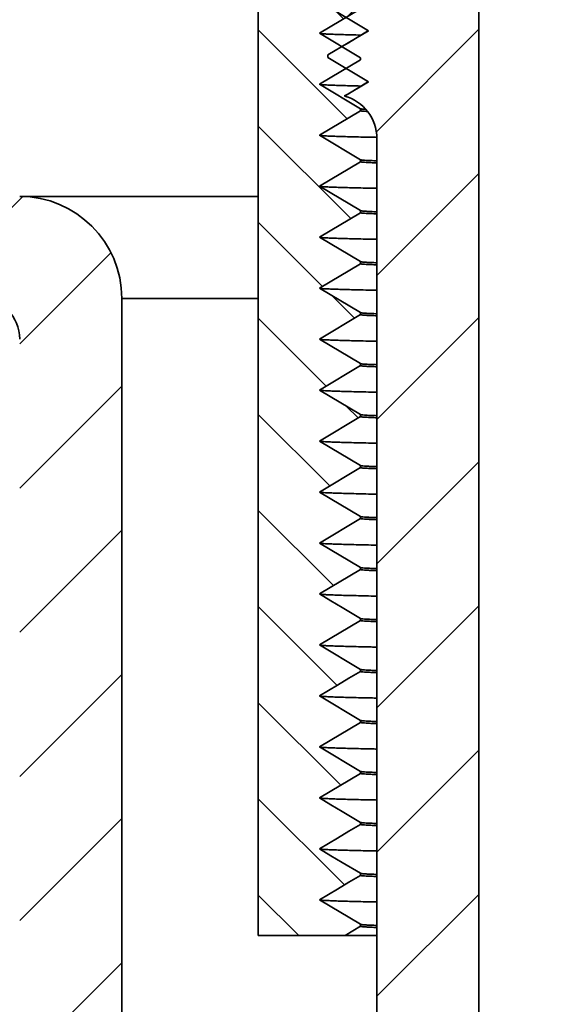
# Model space of a CAD drawing. Units: inches. Extents: x 0.1 to 8.4, y 0.1 to 10.9.
# Drawn here: x 2.4 to 2.7, y 6 to 6.6 of the extents above; entities that cross this region are included whole.
import ezdxf

# ---------------------------------------------------------------- set-up
doc = ezdxf.new("R2010")
doc.units = ezdxf.units.IN
doc.header["$MEASUREMENT"] = 0
doc.layers.add('WALL', color=7, linetype='Continuous', lineweight=50)
doc.styles.add('SLDTEXTSTYLE0', font='TXT', dxfattribs={"width": 0.605})
doc.dimstyles.new('SLDDIMSTYLE0', dxfattribs={"dimtxt": 0.101115, "dimasz": 0.12, "dimexe": 0, "dimexo": 0.0625, "dimgap": 0.025279, "dimtad": 0, "dimtih": 1, "dimtoh": 1, "dimlfac": 4, "dimrnd": 1e-09, "dimzin": 12, "dimdsep": 46, "dimlunit": 5, "dimtxsty": 'SLDTEXTSTYLE0', "dimsah": 1, "dimcen": 0.09, "dimadec": 0, "dimazin": 3, "dimtfac": 1, "dimtdec": 3, "dimtofl": 0, "dimtmove": 0, "dimatfit": 3, "dimfxl": 0, "dimfrac": 2, "dimtolj": 1, "dimtzin": 12, "dimarcsym": 0})

# ---------------------------------------------------------------- blocks, each defined once
blk = doc.blocks.new('_D')
at = {"layer": 'WALL'}
for p, q in [((1.79847, 6.20708), (1.79847, 4.24265)), ((5.24131, 6.20708), (5.24131, 4.24265)), ((1.79847, 4.36765), (2.57009, 4.36765)), ((5.24131, 4.36765), (4.46969, 4.36765))]:
    blk.add_line(p, q, dxfattribs=at)
for points in [[(1.79847, 4.36765), (1.91847, 4.35265), (1.91847, 4.38265)], [(5.24131, 4.36765), (5.12131, 4.38265), (5.12131, 4.35265)]]:
    blk.add_solid(points, dxfattribs=at)
at = {"layer": 'WALL', "attachment_point": 1, "style": 'SLDTEXTSTYLE0'}
for s, insert, char_height in [('13-1/4', (3.41259, 4.57956), 0.104167), ('%%c', (3.26507, 4.57956), 0.104167), ('MINIMUM DECK OPENING', (2.65575, 4.4243), 0.1041667)]:
    blk.add_mtext(s, dxfattribs=dict(at, insert=insert, char_height=char_height))
blk = doc.blocks.new('SW_SYMBOL_MOD_BOX2')
at = {"layer": 'WALL', "color": 0}
for p, q in [((7.87, 7.87), (7.87, 31.5)), ((7.87, 31.5), (31.5, 31.5)), ((7.87, 7.87), (31.5, 31.5)), ((7.87, 31.5), (31.5, 7.87)), ((31.5, 31.5), (31.5, 7.87)), ((7.87, 7.87), (31.5, 7.87))]:
    blk.add_line(p, q, dxfattribs=at)
blk = doc.blocks.new('SW_SYMBOL_INSP_CTF1')
at = {"layer": 'WALL', "color": 0}
for points in [[(19.69, 36.22), (6.69, 19.69), (19.69, 2.76)], [(19.69, 2.76), (32.68, 19.69), (19.69, 36.22)]]:
    blk.add_solid(points, dxfattribs=at)
blk = doc.blocks.new('_D_2')
at = {"layer": 'WALL'}
for p, q in [((1.55114, 6.40029), (0.94013, 6.40029)), ((1.06513, 6.40029), (1.06513, 6.0702)), ((1.06513, 5.11904), (1.06513, 5.44912)), ((2.91052, 5.11904), (0.94013, 5.11904))]:
    blk.add_line(p, q, dxfattribs=at)
for points in [[(1.06513, 6.40029), (1.05013, 6.28029), (1.08013, 6.28029)], [(1.06513, 5.11904), (1.08013, 5.23904), (1.05013, 5.23904)]]:
    blk.add_solid(points, dxfattribs=at)
at = {"layer": 'WALL', "xscale": 0.003410658394813324, "yscale": 0.003410658394813324, "zscale": 0.003410658394813324}
for name, p in [('SW_SYMBOL_INSP_CTF1', (1.29579, 5.77472)), ('SW_SYMBOL_MOD_BOX2', (1.28807, 5.46418))]:
    blk.add_blockref(name, p, dxfattribs=at)
at = {"layer": 'WALL', "char_height": 0.104167, "attachment_point": 1, "style": 'SLDTEXTSTYLE0'}
for s, insert in [('X = 5-3/8', (0.69008, 6.04921)), ('Y = 4-7/8', (0.69008, 5.89394)), ('Z = 5-1/8', (0.69008, 5.73867)), ('T = 3-3/4', (0.69008, 5.5834))]:
    blk.add_mtext(s, dxfattribs=dict(at, insert=insert))
blk = doc.blocks.new('_D_3')
at = {"layer": 'WALL'}
for p, q in [((1.61364, 6.27529), (1.61364, 3.94073)), ((5.42614, 6.27529), (5.42614, 3.94073)), ((1.61364, 4.06573), (3.16378, 4.06573)), ((5.42614, 4.06573), (3.876, 4.06573))]:
    blk.add_line(p, q, dxfattribs=at)
for points in [[(1.61364, 4.06573), (1.73364, 4.05073), (1.73364, 4.08073)], [(5.42614, 4.06573), (5.30614, 4.08073), (5.30614, 4.05073)]]:
    blk.add_solid(points, dxfattribs=at)
at = {"layer": 'WALL', "char_height": 0.104167, "attachment_point": 1, "style": 'SLDTEXTSTYLE0'}
for s, insert in [('15-1/4', (3.39696, 4.12237)), ('%%c', (3.24944, 4.12237))]:
    blk.add_mtext(s, dxfattribs=dict(at, insert=insert))

msp = doc.modelspace()

# ---------------------------------------------------------------- hatches: boundary and pattern name
at = {"linetype": 'Continuous', "lineweight": 18}
h = msp.add_hatch(dxfattribs=at)
h.set_pattern_fill('ANSI31', scale=0.333333, angle=90, style=0)
edge = h.paths.add_edge_path(flags=0)
edge.add_line((2.58789173, 6.65716069), (2.56289173, 6.67216069))
edge.add_line((2.56289173, 6.67216069), (2.58789173, 6.68716069))
edge.add_line((2.58789173, 6.68716069), (2.58789173, 6.68841069))
edge.add_line((2.58789173, 6.68841069), (2.56289173, 6.70341069))
edge.add_line((2.56289173, 6.70341069), (2.58789173, 6.71841069))
edge.add_line((2.58789173, 6.71841069), (2.58789173, 6.71966069))
edge.add_line((2.58789173, 6.71966069), (2.56289173, 6.73466069))
edge.add_line((2.56289173, 6.73466069), (2.58789173, 6.74966069))
edge.add_line((2.58789173, 6.74966069), (2.58789173, 6.75091069))
edge.add_line((2.58789173, 6.75091069), (2.56289173, 6.76591069))
edge.add_line((2.56289173, 6.76591069), (2.58480523, 6.77905879))
edge.add_arc((2.52539173, 6.75966069), 0.0625, 18.08150463, 24.44197909)
edge.add_line((2.58229053, 6.78552141), (2.56289173, 6.79716069))
edge.add_line((2.56289173, 6.79716069), (2.5712202, 6.80215777))
edge.add_arc((2.52539173, 6.75966069), 0.0625, 42.83999142, 90)
edge.add_line((2.52539173, 6.82216069), (2.24645423, 6.82216069))
edge.add_line((2.24645423, 6.82216069), (2.24645423, 6.63466069))
edge.add_line((2.24645423, 6.63466069), (2.20739173, 6.61118957))
edge.add_line((2.20739173, 6.61118957), (2.16832923, 6.63466069))
edge.add_line((2.16832923, 6.63466069), (2.16832923, 6.82216069))
edge.add_line((2.16832923, 6.82216069), (2.06983161, 6.82216069))
edge.add_arc((2.06983161, 6.80653569), 0.015625, 90, 120)
edge.add_line((2.06201911, 6.82006734), (1.98864173, 6.77770289))
edge.add_arc((1.95739173, 6.83182947), 0.0625, 240, 300, ccw=False)
edge.add_line((1.92614173, 6.77770289), (1.85276435, 6.82006734))
edge.add_arc((1.84495185, 6.80653569), 0.015625, 60, 90)
edge.add_line((1.84495185, 6.82216069), (1.80114173, 6.82216069))
edge.add_line((1.80114173, 6.82216069), (1.80114173, 6.71278569))
edge.add_arc((1.81676673, 6.71278569), 0.015625, 180, 270)
edge.add_line((1.81676673, 6.69716069), (1.96995185, 6.69716069))
edge.add_arc((1.96995185, 6.71278569), 0.015625, 270, 300)
edge.add_line((1.97776435, 6.69925404), (2.07876594, 6.75756734))
edge.add_arc((2.08657844, 6.74403569), 0.015625, 90, 120, ccw=False)
edge.add_line((2.08657844, 6.75966069), (2.11364173, 6.75966069))
edge.add_line((2.11364173, 6.75966069), (2.11364173, 6.57216069))
edge.add_line((2.11364173, 6.57216069), (2.30114173, 6.57216069))
edge.add_line((2.30114173, 6.57216069), (2.30114173, 6.75966069))
edge.add_line((2.30114173, 6.75966069), (2.52539173, 6.75966069))
edge.add_line((2.52539173, 6.75966069), (2.52539173, 5.99403569))
edge.add_line((2.52539173, 5.99403569), (2.57851673, 5.99403569))
edge.add_line((2.57851673, 5.99403569), (2.58789173, 5.99966069))
edge.add_line((2.58789173, 5.99966069), (2.58789173, 6.00091069))
edge.add_line((2.58789173, 6.00091069), (2.56289173, 6.01591069))
edge.add_line((2.56289173, 6.01591069), (2.58789173, 6.03091069))
edge.add_line((2.58789173, 6.03091069), (2.58789173, 6.03216069))
edge.add_line((2.58789173, 6.03216069), (2.56289173, 6.04716069))
edge.add_line((2.56289173, 6.04716069), (2.58789173, 6.06216069))
edge.add_line((2.58789173, 6.06216069), (2.58789173, 6.06341069))
edge.add_line((2.58789173, 6.06341069), (2.56289173, 6.07841069))
edge.add_line((2.56289173, 6.07841069), (2.58789173, 6.09341069))
edge.add_line((2.58789173, 6.09341069), (2.58789173, 6.09466069))
edge.add_line((2.58789173, 6.09466069), (2.56289173, 6.10966069))
edge.add_line((2.56289173, 6.10966069), (2.58789173, 6.12466069))
edge.add_line((2.58789173, 6.12466069), (2.58789173, 6.12591069))
edge.add_line((2.58789173, 6.12591069), (2.56289173, 6.14091069))
edge.add_line((2.56289173, 6.14091069), (2.58789173, 6.15591069))
edge.add_line((2.58789173, 6.15591069), (2.58789173, 6.15716069))
edge.add_line((2.58789173, 6.15716069), (2.56289173, 6.17216069))
edge.add_line((2.56289173, 6.17216069), (2.58789173, 6.18716069))
edge.add_line((2.58789173, 6.18716069), (2.58789173, 6.18841069))
edge.add_line((2.58789173, 6.18841069), (2.56289173, 6.20341069))
edge.add_line((2.56289173, 6.20341069), (2.58789173, 6.21841069))
edge.add_line((2.58789173, 6.21841069), (2.58789173, 6.21966069))
edge.add_line((2.58789173, 6.21966069), (2.56289173, 6.23466069))
edge.add_line((2.56289173, 6.23466069), (2.58789173, 6.24966069))
edge.add_line((2.58789173, 6.24966069), (2.58789173, 6.25091069))
edge.add_line((2.58789173, 6.25091069), (2.56289173, 6.26591069))
edge.add_line((2.56289173, 6.26591069), (2.58789173, 6.28091069))
edge.add_line((2.58789173, 6.28091069), (2.58789173, 6.28216069))
edge.add_line((2.58789173, 6.28216069), (2.56289173, 6.29716069))
edge.add_line((2.56289173, 6.29716069), (2.58789173, 6.31216069))
edge.add_line((2.58789173, 6.31216069), (2.58789173, 6.31341069))
edge.add_line((2.58789173, 6.31341069), (2.56289173, 6.32841069))
edge.add_line((2.56289173, 6.32841069), (2.58789173, 6.34341069))
edge.add_line((2.58789173, 6.34341069), (2.58789173, 6.34466069))
edge.add_line((2.58789173, 6.34466069), (2.56289173, 6.35966069))
edge.add_line((2.56289173, 6.35966069), (2.58789173, 6.37466069))
edge.add_line((2.58789173, 6.37466069), (2.58789173, 6.37591069))
edge.add_line((2.58789173, 6.37591069), (2.56289173, 6.39091069))
edge.add_line((2.56289173, 6.39091069), (2.58789173, 6.40591069))
edge.add_line((2.58789173, 6.40591069), (2.58789173, 6.40716069))
edge.add_line((2.58789173, 6.40716069), (2.56289173, 6.42216069))
edge.add_line((2.56289173, 6.42216069), (2.58789173, 6.43716069))
edge.add_line((2.58789173, 6.43716069), (2.58789173, 6.43841069))
edge.add_line((2.58789173, 6.43841069), (2.56289173, 6.45341069))
edge.add_line((2.56289173, 6.45341069), (2.58789173, 6.46841069))
edge.add_line((2.58789173, 6.46841069), (2.58789173, 6.46966069))
edge.add_line((2.58789173, 6.46966069), (2.56289173, 6.48466069))
edge.add_line((2.56289173, 6.48466069), (2.58789173, 6.49966069))
edge.add_line((2.58789173, 6.49966069), (2.58789173, 6.50091069))
edge.add_line((2.58789173, 6.50091069), (2.56289173, 6.51591069))
edge.add_line((2.56289173, 6.51591069), (2.58789173, 6.53091069))
edge.add_line((2.58789173, 6.53091069), (2.58789173, 6.53216069))
edge.add_line((2.58789173, 6.53216069), (2.56289173, 6.54716069))
edge.add_line((2.56289173, 6.54716069), (2.58789173, 6.56216069))
edge.add_line((2.58789173, 6.56216069), (2.58789173, 6.56341069))
edge.add_line((2.58789173, 6.56341069), (2.56289173, 6.57841069))
edge.add_line((2.56289173, 6.57841069), (2.58789173, 6.59341069))
edge.add_line((2.58789173, 6.59341069), (2.58789173, 6.59466069))
edge.add_line((2.58789173, 6.59466069), (2.56289173, 6.60966069))
edge.add_line((2.56289173, 6.60966069), (2.58789173, 6.62466069))
edge.add_line((2.58789173, 6.62466069), (2.58789173, 6.62591069))
edge.add_line((2.58789173, 6.62591069), (2.56289173, 6.64091069))
edge.add_line((2.56289173, 6.64091069), (2.58789173, 6.65591069))
edge.add_line((2.58789173, 6.65591069), (2.58789173, 6.65716069))
h = msp.add_hatch(dxfattribs=at)
h.set_pattern_fill('ANSI31', scale=0.5, style=0)
edge = h.paths.add_edge_path(flags=0)
edge.add_spline(control_points=[(2.56801673, 6.6260946), (2.57034139, 6.62469978), (2.57266605, 6.62330497), (2.57499071, 6.62191015), (2.57731537, 6.62051534), (2.57964003, 6.61912052), (2.58196469, 6.6177257), (2.58557714, 6.6155582), (2.58918959, 6.6133907), (2.59280205, 6.61122319)], knot_values=[0, 0, 0, 0, 0.000826315, 0.000826315, 0.000826315, 0.001652629, 0.001652629, 0.001652629, 0.002936698, 0.002936698, 0.002936698, 0.002936698], weights=[1, 1, 1, 1, 1, 1, 1, 1, 1, 1], degree=3, periodic=0)
edge.add_spline(control_points=[(2.59280205, 6.61122319), (2.59047739, 6.60982837), (2.58815273, 6.60843356), (2.58582807, 6.60703874), (2.58350341, 6.60564392), (2.58117875, 6.60424911), (2.57885409, 6.60285429), (2.57524164, 6.60068679), (2.57162919, 6.59851929), (2.56801673, 6.59635178)], knot_values=[0, 0, 0, 0, 0.000826315, 0.000826315, 0.000826315, 0.001652629, 0.001652629, 0.001652629, 0.002936698, 0.002936698, 0.002936698, 0.002936698], weights=[1, 1, 1, 1, 1, 1, 1, 1, 1, 1], degree=3, periodic=0)
edge.add_line((2.56801673, 6.59635178), (2.56801673, 6.5948446))
edge.add_spline(control_points=[(2.56801673, 6.5948446), (2.57034139, 6.59344978), (2.57266605, 6.59205497), (2.57499071, 6.59066015), (2.57731537, 6.58926534), (2.57964003, 6.58787052), (2.58196469, 6.5864757), (2.58557714, 6.5843082), (2.58918959, 6.5821407), (2.59280205, 6.57997319)], knot_values=[0, 0, 0, 0, 0.000826315, 0.000826315, 0.000826315, 0.001652629, 0.001652629, 0.001652629, 0.002936698, 0.002936698, 0.002936698, 0.002936698], weights=[1, 1, 1, 1, 1, 1, 1, 1, 1, 1], degree=3, periodic=0)
edge.add_spline(control_points=[(2.59280205, 6.57997319), (2.59047739, 6.57857837), (2.58815273, 6.57718356), (2.58582807, 6.57578874), (2.58350341, 6.57439392), (2.58117875, 6.57299911), (2.57885409, 6.57160429), (2.57524164, 6.56943679), (2.57162919, 6.56726929), (2.56801673, 6.56510178)], knot_values=[0, 0, 0, 0, 0.000826315, 0.000826315, 0.000826315, 0.001652629, 0.001652629, 0.001652629, 0.002936698, 0.002936698, 0.002936698, 0.002936698], weights=[1, 1, 1, 1, 1, 1, 1, 1, 1, 1], degree=3, periodic=0)
edge.add_line((2.56801673, 6.56510178), (2.56801673, 6.5635946))
edge.add_spline(control_points=[(2.56801673, 6.5635946), (2.57034139, 6.56219978), (2.57266605, 6.56080497), (2.57499071, 6.55941015), (2.57731537, 6.55801534), (2.57964003, 6.55662052), (2.58196469, 6.5552257), (2.58557714, 6.5530582), (2.58918959, 6.5508907), (2.59280205, 6.54872319)], knot_values=[0, 0, 0, 0, 0.000826315, 0.000826315, 0.000826315, 0.001652629, 0.001652629, 0.001652629, 0.002936698, 0.002936698, 0.002936698, 0.002936698], weights=[1, 1, 1, 1, 1, 1, 1, 1, 1, 1], degree=3, periodic=0)
edge.add_spline(control_points=[(2.59280205, 6.54872319), (2.59047739, 6.54732837), (2.58815273, 6.54593356), (2.58582807, 6.54453874), (2.58350341, 6.54314392), (2.58117875, 6.54174911), (2.57885409, 6.54035429), (2.57524164, 6.53818679), (2.57162919, 6.53601929), (2.56801673, 6.53385178)], knot_values=[0, 0, 0, 0, 0.000826315, 0.000826315, 0.000826315, 0.001652629, 0.001652629, 0.001652629, 0.002936698, 0.002936698, 0.002936698, 0.002936698], weights=[1, 1, 1, 1, 1, 1, 1, 1, 1, 1], degree=3, periodic=0)
edge.add_line((2.56801673, 6.53385178), (2.56801673, 6.5323446))
edge.add_spline(control_points=[(2.56801673, 6.5323446), (2.57034139, 6.53094978), (2.57266605, 6.52955497), (2.57499071, 6.52816015), (2.57731537, 6.52676534), (2.57964003, 6.52537052), (2.58196469, 6.5239757), (2.58557714, 6.5218082), (2.58918959, 6.5196407), (2.59280205, 6.51747319)], knot_values=[0, 0, 0, 0, 0.000826315, 0.000826315, 0.000826315, 0.001652629, 0.001652629, 0.001652629, 0.002936698, 0.002936698, 0.002936698, 0.002936698], weights=[1, 1, 1, 1, 1, 1, 1, 1, 1, 1], degree=3, periodic=0)
edge.add_spline(control_points=[(2.59280205, 6.51747319), (2.59047739, 6.51607837), (2.58815273, 6.51468356), (2.58582807, 6.51328874), (2.58350341, 6.51189392), (2.58117875, 6.51049911), (2.57885409, 6.50910429), (2.57863006, 6.50896987), (2.57840604, 6.50883545), (2.57818201, 6.50870103)], knot_values=[0, 0, 0, 0, 0.000826315, 0.000826315, 0.000826315, 0.001652629, 0.001652629, 0.001652629, 0.001732262, 0.001732262, 0.001732262, 0.001732262], weights=[1, 1, 1, 1, 1, 1, 1, 1, 1, 1], degree=3, periodic=0)
edge.add_arc((2.57105234, 6.48269629), 0.0269644, 0, 74.66807183, ccw=False)
edge.add_line((2.59801673, 6.48269629), (2.59801673, 5.90966069))
edge.add_arc((2.57301673, 5.90966069), 0.025, 270, 360, ccw=False)
edge.add_line((2.57301673, 5.88466069), (2.46676673, 5.88466069))
edge.add_arc((2.46676673, 5.90966069), 0.025, 180, 270, ccw=False)
edge.add_line((2.44176673, 5.90966069), (2.44176673, 6.38466069))
edge.add_arc((2.37926673, 6.38466069), 0.0625, 0, 90)
edge.add_line((2.37926673, 6.44716069), (2.26989173, 6.44716069))
edge.add_line((2.26989173, 6.44716069), (2.26989173, 6.38466069))
edge.add_line((2.26989173, 6.38466069), (2.35426673, 6.38466069))
edge.add_arc((2.35426673, 6.35966069), 0.025, 0, 90, ccw=False)
edge.add_line((2.37926673, 6.35966069), (2.37926673, 5.88466069))
edge.add_arc((2.44176673, 5.88466069), 0.0625, 180, 270)
edge.add_line((2.44176673, 5.82216069), (2.59801673, 5.82216069))
edge.add_arc((2.59801673, 5.88466069), 0.0625, 270, 360)
edge.add_line((2.66051673, 5.88466069), (2.66051673, 6.74403569))
edge.add_line((2.66051673, 6.74403569), (2.64489173, 6.74403569))
edge.add_line((2.64489173, 6.74403569), (2.64489173, 6.69716069))
edge.add_line((2.64489173, 6.69716069), (2.57978141, 6.69716069))
edge.add_spline(control_points=[(2.57978141, 6.69716069), (2.5794723, 6.69697522), (2.5791632, 6.69678976), (2.57885409, 6.69660429), (2.57524164, 6.69443679), (2.57162919, 6.69226929), (2.56801673, 6.69010178)], knot_values=[0.001542755, 0.001542755, 0.001542755, 0.001542755, 0.001652629, 0.001652629, 0.001652629, 0.002936698, 0.002936698, 0.002936698, 0.002936698], weights=[1, 1, 1, 1, 1, 1, 1], degree=3, periodic=0)
edge.add_line((2.56801673, 6.69010178), (2.56801673, 6.6885946))
edge.add_spline(control_points=[(2.56801673, 6.6885946), (2.57034139, 6.68719978), (2.57266605, 6.68580497), (2.57499071, 6.68441015), (2.57731537, 6.68301534), (2.57964003, 6.68162052), (2.58196469, 6.6802257), (2.58557714, 6.6780582), (2.58918959, 6.6758907), (2.59280205, 6.67372319)], knot_values=[0, 0, 0, 0, 0.000826315, 0.000826315, 0.000826315, 0.001652629, 0.001652629, 0.001652629, 0.002936698, 0.002936698, 0.002936698, 0.002936698], weights=[1, 1, 1, 1, 1, 1, 1, 1, 1, 1], degree=3, periodic=0)
edge.add_spline(control_points=[(2.59280205, 6.67372319), (2.59047739, 6.67232837), (2.58815273, 6.67093356), (2.58582807, 6.66953874), (2.58350341, 6.66814392), (2.58117875, 6.66674911), (2.57885409, 6.66535429), (2.57524164, 6.66318679), (2.57162919, 6.66101929), (2.56801673, 6.65885178)], knot_values=[0, 0, 0, 0, 0.000826315, 0.000826315, 0.000826315, 0.001652629, 0.001652629, 0.001652629, 0.002936698, 0.002936698, 0.002936698, 0.002936698], weights=[1, 1, 1, 1, 1, 1, 1, 1, 1, 1], degree=3, periodic=0)
edge.add_line((2.56801673, 6.65885178), (2.56801673, 6.6573446))
edge.add_spline(control_points=[(2.56801673, 6.6573446), (2.57034139, 6.65594978), (2.57266605, 6.65455497), (2.57499071, 6.65316015), (2.57731537, 6.65176534), (2.57964003, 6.65037052), (2.58196469, 6.6489757), (2.58557714, 6.6468082), (2.58918959, 6.6446407), (2.59280205, 6.64247319)], knot_values=[0, 0, 0, 0, 0.000826315, 0.000826315, 0.000826315, 0.001652629, 0.001652629, 0.001652629, 0.002936698, 0.002936698, 0.002936698, 0.002936698], weights=[1, 1, 1, 1, 1, 1, 1, 1, 1, 1], degree=3, periodic=0)
edge.add_spline(control_points=[(2.59280205, 6.64247319), (2.59047739, 6.64107837), (2.58815273, 6.63968356), (2.58582807, 6.63828874), (2.58350341, 6.63689392), (2.58117875, 6.63549911), (2.57885409, 6.63410429), (2.57524164, 6.63193679), (2.57162919, 6.62976929), (2.56801673, 6.62760178)], knot_values=[0, 0, 0, 0, 0.000826315, 0.000826315, 0.000826315, 0.001652629, 0.001652629, 0.001652629, 0.002936698, 0.002936698, 0.002936698, 0.002936698], weights=[1, 1, 1, 1, 1, 1, 1, 1, 1, 1], degree=3, periodic=0)
edge.add_line((2.56801673, 6.62760178), (2.56801673, 6.6260946))
h = msp.add_hatch(dxfattribs=at)
h.set_pattern_fill('ANSI31', scale=0.5, style=0)
edge = h.paths.add_edge_path(flags=0)
edge.add_line((3.00129714, 5.62625338), (2.7214831, 5.75673281))
edge.add_arc((2.70827628, 5.72841069), 0.03125, 65, 90)
edge.add_line((2.70827628, 5.75966069), (2.36364173, 5.75966069))
edge.add_arc((2.36364173, 5.80653569), 0.046875, 180, 270, ccw=False)
edge.add_line((2.31676673, 5.80653569), (2.31676673, 6.32216069))
edge.add_line((2.31676673, 6.32216069), (2.27351673, 6.32216069))
edge.add_line((2.27351673, 6.32216069), (2.24645423, 6.30653615))
edge.add_line((2.24645423, 6.30653615), (2.24645423, 5.97841069))
edge.add_line((2.24645423, 5.97841069), (2.20739173, 5.95493957))
edge.add_line((2.20739173, 5.95493957), (2.16832923, 5.97841069))
edge.add_line((2.16832923, 5.97841069), (2.16832923, 6.30653615))
edge.add_line((2.16832923, 6.30653615), (2.14126673, 6.32216069))
edge.add_line((2.14126673, 6.32216069), (2.08255306, 6.32216069))
edge.add_line((2.08255306, 6.32216069), (1.98880306, 6.2680341))
edge.add_arc((1.95755306, 6.32216069), 0.0625, 239.74417654, 300, ccw=False)
edge.add_line((1.9260617, 6.26817417), (1.69957923, 6.40028569))
edge.add_line((1.69957923, 6.40028569), (1.61364173, 6.40028569))
edge.add_line((1.61364173, 6.40028569), (1.61364173, 6.33778569))
edge.add_line((1.61364173, 6.33778569), (1.68268277, 6.33778569))
edge.add_line((1.68268277, 6.33778569), (1.89457034, 6.21418765))
edge.add_arc((1.95755306, 6.32216069), 0.125, 239.74417654, 300)
edge.add_line((2.02005306, 6.21390752), (2.09801673, 6.25891987))
edge.add_line((2.09801673, 6.25891987), (2.09801673, 5.85340932))
edge.add_arc((2.12926673, 5.85340932), 0.03125, 180, 269.6211567)
edge.add_arc((2.12885348, 5.79091069), 0.03125, 6.37937021, 89.6211567, ccw=False)
edge.add_arc((2.26860773, 5.80653569), 0.109375, 186.37937021, 270)
edge.add_line((2.26860773, 5.69716069), (2.6874924, 5.69716069))
edge.add_arc((2.6874924, 5.63466069), 0.0625, 65, 90, ccw=False)
edge.add_line((2.71390604, 5.69130493), (2.92967684, 5.59068935))
edge.add_arc((2.9032632, 5.53404512), 0.0625, 1, 65, ccw=False)
edge.add_line((2.96575368, 5.53513589), (2.97301673, 5.11903569))
edge.add_line((2.97301673, 5.11903569), (3.02770423, 5.11903569))
edge.add_line((3.02770423, 5.11903569), (3.01933556, 5.59847665))
edge.add_arc((2.98809032, 5.59793126), 0.03125, 1, 65)

# ---------------------------------------------------------------- linework, layer by layer
at = {"color": 7, "linetype": 'Continuous', "lineweight": 35}
for p, q in [((2.52539176, 5.99403571), (2.52539176, 6.75966071)), ((2.66051676, 6.74403568), (2.66051676, 5.88466071)), ((2.58789171, 6.56216068), (2.56289172, 6.54716069)), ((2.5680167, 6.56359461), (2.59280206, 6.54872319)), ((2.56289172, 6.54716069), (2.58789171, 6.53216069)), ((2.59280206, 6.54872319), (2.5680167, 6.53385179)), ((2.5680167, 6.5323446), (2.5680167, 6.53385179)), ((2.5680167, 6.5323446), (2.59280206, 6.51747319)), ((2.58789171, 6.53216069), (2.58789171, 6.53091069)), ((2.58789171, 6.53091069), (2.56289172, 6.51591069)), ((2.56289172, 6.51591069), (2.58789171, 6.5009107)), ((2.59280206, 6.51747319), (2.57818198, 6.50870103)), ((2.57828406, 6.50873104), (2.57818198, 6.50870103)), ((2.58789171, 6.49966069), (2.56289172, 6.48466069)), ((2.58789171, 6.5009107), (2.58789171, 6.49966069)), ((2.56289172, 6.48466069), (2.58789171, 6.46966069)), ((2.59801673, 5.90966071), (2.59801673, 6.48269629)), ((2.58789171, 6.46841069), (2.56289172, 6.45341069)), ((2.58789171, 6.46966069), (2.58789171, 6.46841069)), ((2.56289172, 6.45341069), (2.58789171, 6.43841069)), ((2.37926673, 6.44716069), (2.52539176, 6.44716069)), ((2.58789171, 6.43716069), (2.56289172, 6.42216069)), ((2.58789171, 6.43841069), (2.58789171, 6.43716069)), ((2.56289172, 6.42216069), (2.58789171, 6.40716069)), ((2.58789171, 6.40591069), (2.56289172, 6.39091069)), ((2.58789171, 6.40716069), (2.58789171, 6.40591069)), ((2.56289172, 6.39091069), (2.58789171, 6.37591069)), ((2.44176676, 6.38466069), (2.44176676, 5.90966071)), ((2.58789171, 6.37466069), (2.56289172, 6.35966069)), ((2.58789171, 6.37591069), (2.58789171, 6.37466069)), ((2.56289172, 6.35966069), (2.58789171, 6.34466069)), ((2.58789171, 6.34466069), (2.58789171, 6.34341069)), ((2.58789171, 6.34341069), (2.56289172, 6.32841069)), ((2.56289172, 6.32841069), (2.58789171, 6.31341069)), ((2.58789171, 6.31216069), (2.56289172, 6.29716069)), ((2.58789171, 6.31341069), (2.58789171, 6.31216069)), ((2.56289172, 6.29716069), (2.58789171, 6.28216069)), ((2.58789171, 6.28091069), (2.56289172, 6.26591069)), ((2.58789171, 6.28216069), (2.58789171, 6.28091069)), ((2.56289172, 6.26591069), (2.58789171, 6.25091069)), ((2.58789171, 6.24966069), (2.56289172, 6.2346607)), ((2.58789171, 6.25091069), (2.58789171, 6.24966069)), ((2.56289172, 6.2346607), (2.58789171, 6.21966068)), ((2.58789171, 6.21841069), (2.56289172, 6.2034107)), ((2.58789171, 6.21966068), (2.58789171, 6.21841069)), ((2.58789171, 6.18841069), (2.58789171, 6.1871607)), ((2.58789171, 6.1871607), (2.56289172, 6.17216068)), ((2.56289172, 6.17216068), (2.58789171, 6.15716069)), ((2.58789171, 6.15716069), (2.58789171, 6.1559107)), ((2.56289172, 6.14091069), (2.58789171, 6.12591069)), ((2.58789171, 6.12466068), (2.56289172, 6.10966069)), ((2.58789171, 6.12591069), (2.58789171, 6.12466068)), ((2.56289172, 6.10966069), (2.58789171, 6.09466069)), ((2.58789171, 6.09341069), (2.56289172, 6.07841071)), ((2.58789171, 6.09466069), (2.58789171, 6.09341069)), ((2.58789171, 6.0634107), (2.58789171, 6.06216071)), ((2.58789171, 6.03216068), (2.58789171, 6.03091069)), ((2.56289172, 6.01591068), (2.58789171, 6.0009107)), ((2.58789171, 6.0009107), (2.58789171, 5.99966068)), ((2.58789171, 5.99966068), (2.57851674, 5.99403571)), ((2.52539176, 5.99403571), (2.57851674, 5.99403571))]:
    msp.add_line(p, q, dxfattribs=at)
at = {"color": 8, "linetype": 'Continuous', "lineweight": 35}
msp.add_line((2.44176676, 6.38466069), (2.52539176, 6.38466069), dxfattribs=at)
at = {"color": 7, "linetype": 'Continuous', "lineweight": 35, "flags": 128}
for points in [[(2.59296141, 6.54881975), (2.5805702, 6.54138384), (2.57655605, 6.538975)], [(2.5929617, 6.51756984), (2.58057049, 6.51013392), (2.57827042, 6.5087537)], [(2.56289172, 6.2034107), (2.56986571, 6.19922629), (2.5768397, 6.19504189), (2.58789171, 6.18841069)], [(2.58789171, 6.1559107), (2.58091772, 6.15172629), (2.57394373, 6.14754189), (2.56289172, 6.14091069)], [(2.56289172, 6.07841071), (2.56986571, 6.07422628), (2.5768397, 6.0700419), (2.58789171, 6.0634107)], [(2.58789171, 6.06216071), (2.58091772, 6.05797628), (2.57394373, 6.05379189), (2.56289172, 6.04716069)], [(2.56289172, 6.04716069), (2.56986571, 6.04297631), (2.5768397, 6.03879188), (2.58789171, 6.03216068)], [(2.58789171, 6.03091069), (2.58091772, 6.0267263), (2.57394373, 6.02254188), (2.56289172, 6.01591068)]]:
    msp.add_lwpolyline(points, dxfattribs=at)
at = {"color": 7, "linetype": 'Continuous', "lineweight": 35}
for centre, radius, end in [((2.57105234, 6.48269629), 0.0269644, 74.66807183), ((2.37926673, 6.38466069), 0.0625, 90), ((2.35426673, 6.35966069), 0.025, 90)]:
    msp.add_arc(centre, radius, 0, end, dxfattribs=at)
for points, knots in [([(2.58835913, 6.54605797), (2.58829446, 6.54605937), (2.58609519, 6.54610685), (2.58242556, 6.54619928), (2.57741528, 6.5463347), (2.57308046, 6.54647242), (2.56939674, 6.54661226), (2.56646359, 6.5467538), (2.56441316, 6.5468924), (2.56321506, 6.54701623), (2.56306432, 6.54709285), (2.56300091, 6.54712508)], [0, 0, 0, 0, 0.003748904, 0.127476178, 0.250652628, 0.37323564, 0.507341343, 0.64062604, 0.773038645, 0.904530417, 1, 1, 1, 1]), ([(2.56801905, 6.53385319), (2.56801799, 6.53385286), (2.56801648, 6.53385239), (2.56801665, 6.53385193), (2.5680167, 6.53385179)], [0, 0, 0, 0, 0.697849706, 1, 1, 1, 1]), ([(2.58835928, 6.51480796), (2.58829455, 6.51480936), (2.58609514, 6.51485692), (2.5824256, 6.51494924), (2.57741526, 6.51508471), (2.57308046, 6.51522242), (2.56939674, 6.51536226), (2.56646359, 6.5155038), (2.56441316, 6.5156424), (2.56321506, 6.51576623), (2.56306432, 6.51584286), (2.56300091, 6.51587509)], [0, 0, 0, 0, 0.003751557, 0.127478501, 0.250654624, 0.373237309, 0.507342655, 0.640626997, 0.773039249, 0.904530671, 1, 1, 1, 1]), ([(2.59123274, 6.50052251), (2.59060708, 6.50056259), (2.58926299, 6.50064871), (2.58813321, 6.5007782), (2.58797201, 6.50086664), (2.58789171, 6.5009107)], [0, 0, 0, 0, 0.304125294, 0.653347227, 1, 1, 1, 1]), ([(2.59221965, 6.49921833), (2.59197547, 6.49923016), (2.59076236, 6.49928891), (2.58940642, 6.49939232), (2.58811104, 6.49952826), (2.58796464, 6.49961665), (2.58789171, 6.49966069)], [0, 0, 0, 0, 0.078004373, 0.387524928, 0.694893089, 1, 1, 1, 1]), ([(2.59795542, 6.48335713), (2.59681644, 6.4833792), (2.59326647, 6.48344796), (2.58807896, 6.48356212), (2.58236705, 6.48369936), (2.57743079, 6.48383467), (2.57307587, 6.48397244), (2.56939801, 6.48411225), (2.56646326, 6.48425379), (2.56441325, 6.4843924), (2.56321504, 6.48451624), (2.56306431, 6.48459285), (2.56300091, 6.48462508)], [0, 0, 0, 0, 0.049772198, 0.155129095, 0.26005603, 0.364515839, 0.468472382, 0.582200746, 0.695232855, 0.807525386, 0.919037004, 1, 1, 1, 1]), ([(2.59801673, 6.46896948), (2.59673958, 6.46901719), (2.59418004, 6.46911282), (2.59138207, 6.46925376), (2.58936314, 6.46939243), (2.58812173, 6.46952823), (2.5879682, 6.46961665), (2.58789171, 6.46966069)], [0, 0, 0, 0, 0.2009819576, 0.4027901006, 0.603277754, 0.8023712236, 1, 1, 1, 1]), ([(2.59801673, 6.46771948), (2.59673958, 6.46776719), (2.59418004, 6.46786281), (2.59138207, 6.46800377), (2.58936314, 6.46814243), (2.58812173, 6.46827824), (2.5879682, 6.46836665), (2.58789171, 6.46841069)], [0, 0, 0, 0, 0.200981957, 0.402790101, 0.603277754, 0.802371224, 1, 1, 1, 1]), ([(2.59801673, 6.45210593), (2.59685684, 6.45212839), (2.59328559, 6.45219756), (2.5880786, 6.45231213), (2.58236715, 6.45244936), (2.57743077, 6.45258467), (2.57307588, 6.45272243), (2.569398, 6.45286225), (2.56646326, 6.45300379), (2.56441325, 6.4531424), (2.56321504, 6.45326624), (2.56306431, 6.45334285), (2.56300091, 6.45337508)], [0, 0, 0, 0, 0.050632102, 0.155893657, 0.260725638, 0.365090917, 0.468953385, 0.582578831, 0.695508652, 0.807699565, 0.919110271, 1, 1, 1, 1]), ([(2.59801673, 6.43771948), (2.59673958, 6.43776719), (2.59418004, 6.43786281), (2.59138207, 6.43800377), (2.58936314, 6.43814243), (2.58812173, 6.43827824), (2.5879682, 6.43836665), (2.58789171, 6.43841069)], [0, 0, 0, 0, 0.200981957, 0.402790101, 0.603277754, 0.802371224, 1, 1, 1, 1]), ([(2.59801673, 6.43646948), (2.59673958, 6.43651719), (2.59418004, 6.43661281), (2.59138207, 6.43675377), (2.58936314, 6.43689243), (2.58812173, 6.43702824), (2.5879682, 6.43711665), (2.58789171, 6.43716069)], [0, 0, 0, 0, 0.200981957, 0.402790101, 0.603277754, 0.802371224, 1, 1, 1, 1]), ([(2.59801673, 6.42085593), (2.59685684, 6.42087839), (2.59328559, 6.42094756), (2.5880786, 6.42106213), (2.58236715, 6.42119936), (2.57743077, 6.42133467), (2.57307588, 6.42147243), (2.569398, 6.42161225), (2.56646326, 6.42175379), (2.56441325, 6.4218924), (2.56321504, 6.42201624), (2.56306431, 6.42209285), (2.56300091, 6.42212508)], [0, 0, 0, 0, 0.050632102, 0.155893657, 0.260725638, 0.365090917, 0.468953385, 0.582578831, 0.695508652, 0.807699565, 0.919110271, 1, 1, 1, 1]), ([(2.59801673, 6.40646948), (2.59673958, 6.40651719), (2.59418004, 6.40661282), (2.59138207, 6.40675377), (2.58936314, 6.40689243), (2.58812173, 6.40702824), (2.5879682, 6.40711665), (2.58789171, 6.40716069)], [0, 0, 0, 0, 0.200981957, 0.402790101, 0.603277754, 0.802371224, 1, 1, 1, 1]), ([(2.59801673, 6.40521948), (2.59673958, 6.40526719), (2.59418004, 6.40536282), (2.59138207, 6.40550377), (2.58936314, 6.40564243), (2.58812173, 6.40577824), (2.5879682, 6.40586665), (2.58789171, 6.40591069)], [0, 0, 0, 0, 0.200981957, 0.402790101, 0.603277754, 0.802371224, 1, 1, 1, 1]), ([(2.59801673, 6.38960593), (2.59685684, 6.38962839), (2.59328559, 6.38969756), (2.5880786, 6.38981213), (2.58236715, 6.38994936), (2.57743077, 6.39008467), (2.57307588, 6.39022243), (2.569398, 6.39036225), (2.56646326, 6.39050379), (2.56441325, 6.3906424), (2.56321504, 6.39076623), (2.56306431, 6.39084285), (2.56300091, 6.39087508)], [0, 0, 0, 0, 0.050632102, 0.155893657, 0.260725638, 0.365090917, 0.468953385, 0.582578831, 0.695508652, 0.807699565, 0.919110271, 1, 1, 1, 1]), ([(2.59801673, 6.37521948), (2.59673958, 6.37526719), (2.59418004, 6.37536282), (2.59138207, 6.37550376), (2.58936314, 6.37564243), (2.58812173, 6.37577823), (2.5879682, 6.37586665), (2.58789171, 6.37591069)], [0, 0, 0, 0, 0.200981958, 0.402790101, 0.603277754, 0.802371224, 1, 1, 1, 1]), ([(2.59801673, 6.37396948), (2.59673958, 6.37401719), (2.59418004, 6.37411282), (2.59138207, 6.37425377), (2.58936314, 6.37439243), (2.58812173, 6.37452823), (2.5879682, 6.37461665), (2.58789171, 6.37466069)], [0, 0, 0, 0, 0.2009819575, 0.4027901007, 0.6032777538, 0.8023712236, 1, 1, 1, 1]), ([(2.59801673, 6.35835593), (2.59685684, 6.3583784), (2.59328559, 6.35844756), (2.5880786, 6.35856212), (2.58236715, 6.35869936), (2.57743077, 6.35883467), (2.57307588, 6.35897243), (2.569398, 6.35911225), (2.56646326, 6.35925379), (2.56441325, 6.3593924), (2.56321504, 6.35951623), (2.56306431, 6.35959286), (2.56300091, 6.35962509)], [0, 0, 0, 0, 0.050632102, 0.155893657, 0.260725638, 0.365090917, 0.468953385, 0.582578831, 0.695508652, 0.807699565, 0.919110271, 1, 1, 1, 1]), ([(2.59801673, 6.34396948), (2.59673958, 6.34401719), (2.59418004, 6.34411281), (2.59138207, 6.34425377), (2.58936314, 6.34439243), (2.58812173, 6.34452824), (2.5879682, 6.34461665), (2.58789171, 6.34466069)], [0, 0, 0, 0, 0.2009819574, 0.4027901006, 0.6032777538, 0.8023712236, 1, 1, 1, 1]), ([(2.59801673, 6.34271948), (2.59673958, 6.34276719), (2.59418004, 6.34286282), (2.59138207, 6.34300377), (2.58936314, 6.34314243), (2.58812173, 6.34327824), (2.5879682, 6.34336665), (2.58789171, 6.34341069)], [0, 0, 0, 0, 0.2009819574, 0.4027901006, 0.6032777538, 0.8023712236, 1, 1, 1, 1]), ([(2.59801673, 6.32710593), (2.59685684, 6.32712839), (2.59328559, 6.32719756), (2.5880786, 6.32731213), (2.58236715, 6.32744935), (2.57743077, 6.32758468), (2.57307588, 6.32772243), (2.569398, 6.32786225), (2.56646326, 6.3280038), (2.56441325, 6.3281424), (2.56321504, 6.32826624), (2.56306431, 6.32834286), (2.56300091, 6.32837508)], [0, 0, 0, 0, 0.0506321018, 0.1558936567, 0.260725638, 0.3650909168, 0.4689533851, 0.5825788307, 0.6955086519, 0.8076995648, 0.9191102714, 1, 1, 1, 1]), ([(2.59801673, 6.31271948), (2.59673958, 6.31276719), (2.59418004, 6.31286281), (2.59138207, 6.31300376), (2.58936314, 6.31314243), (2.58812173, 6.31327824), (2.5879682, 6.31336665), (2.58789171, 6.31341069)], [0, 0, 0, 0, 0.200981957, 0.402790101, 0.603277754, 0.802371224, 1, 1, 1, 1]), ([(2.59801673, 6.31146948), (2.59673958, 6.31151719), (2.59418004, 6.31161281), (2.59138207, 6.31175377), (2.58936314, 6.31189243), (2.58812173, 6.31202824), (2.5879682, 6.31211665), (2.58789171, 6.31216069)], [0, 0, 0, 0, 0.200981957, 0.402790101, 0.603277754, 0.802371224, 1, 1, 1, 1]), ([(2.59801673, 6.29585593), (2.59685684, 6.29587839), (2.59328559, 6.29594756), (2.5880786, 6.29606214), (2.58236715, 6.29619935), (2.57743077, 6.29633468), (2.57307588, 6.29647242), (2.569398, 6.29661226), (2.56646326, 6.2967538), (2.56441325, 6.2968924), (2.56321504, 6.29701623), (2.56306431, 6.29709286), (2.56300091, 6.29712509)], [0, 0, 0, 0, 0.050632102, 0.155893657, 0.260725638, 0.365090917, 0.468953385, 0.582578831, 0.695508652, 0.807699565, 0.919110271, 1, 1, 1, 1]), ([(2.59801673, 6.28146948), (2.59673958, 6.28151719), (2.59418004, 6.28161281), (2.59138207, 6.28175377), (2.58936314, 6.28189244), (2.58812173, 6.28202823), (2.5879682, 6.28211664), (2.58789171, 6.28216069)], [0, 0, 0, 0, 0.200981957, 0.402790101, 0.603277754, 0.802371224, 1, 1, 1, 1]), ([(2.59801673, 6.28021948), (2.59673958, 6.2802672), (2.59418004, 6.28036282), (2.59138207, 6.28050377), (2.58936314, 6.28064242), (2.58812173, 6.28077823), (2.5879682, 6.28086665), (2.58789171, 6.28091069)], [0, 0, 0, 0, 0.200981957, 0.402790101, 0.603277754, 0.802371224, 1, 1, 1, 1]), ([(2.59801673, 6.26460593), (2.59685684, 6.2646284), (2.59328559, 6.26469756), (2.5880786, 6.26481212), (2.58236715, 6.26494936), (2.57743077, 6.26508467), (2.57307588, 6.26522244), (2.569398, 6.26536225), (2.56646326, 6.26550379), (2.56441325, 6.26564241), (2.56321504, 6.26576624), (2.56306431, 6.26584285), (2.56300091, 6.26587508)], [0, 0, 0, 0, 0.050632102, 0.155893657, 0.260725638, 0.365090917, 0.468953385, 0.582578831, 0.695508652, 0.807699565, 0.919110271, 1, 1, 1, 1]), ([(2.59801673, 6.25021948), (2.59673958, 6.2502672), (2.59418004, 6.25036282), (2.59138207, 6.25050377), (2.58936314, 6.25064242), (2.58812173, 6.25077823), (2.5879682, 6.25086665), (2.58789171, 6.25091069)], [0, 0, 0, 0, 0.200981957, 0.402790101, 0.603277754, 0.802371224, 1, 1, 1, 1]), ([(2.59801673, 6.24896948), (2.59673958, 6.24901719), (2.59418004, 6.24911282), (2.59138207, 6.24925376), (2.58936314, 6.24939243), (2.58812173, 6.24952824), (2.5879682, 6.24961665), (2.58789171, 6.24966069)], [0, 0, 0, 0, 0.200981958, 0.402790101, 0.603277754, 0.802371224, 1, 1, 1, 1]), ([(2.59801673, 6.23335593), (2.59685684, 6.23337839), (2.59328559, 6.23344755), (2.5880786, 6.23356213), (2.58236715, 6.23369936), (2.57743077, 6.23383469), (2.57307588, 6.23397243), (2.569398, 6.23411225), (2.56646326, 6.23425378), (2.56441325, 6.2343924), (2.56321504, 6.23451623), (2.56306431, 6.23459286), (2.56300091, 6.23462509)], [0, 0, 0, 0, 0.050632102, 0.155893657, 0.260725638, 0.365090917, 0.468953385, 0.582578831, 0.695508652, 0.807699565, 0.919110271, 1, 1, 1, 1]), ([(2.59801673, 6.21896949), (2.59673958, 6.2190172), (2.59418004, 6.21911282), (2.59138207, 6.21925376), (2.58936314, 6.21939243), (2.58812173, 6.21952824), (2.5879682, 6.21961664), (2.58789171, 6.21966068)], [0, 0, 0, 0, 0.2009819575, 0.4027901005, 0.6032777539, 0.8023712239, 1, 1, 1, 1]), ([(2.59801673, 6.21771948), (2.59673958, 6.21776719), (2.59418004, 6.21786281), (2.59138207, 6.21800378), (2.58936314, 6.21814242), (2.58812173, 6.21827823), (2.5879682, 6.21836665), (2.58789171, 6.21841069)], [0, 0, 0, 0, 0.2009819574, 0.4027901009, 0.6032777535, 0.8023712234, 1, 1, 1, 1]), ([(2.59801673, 6.20210593), (2.59685684, 6.20212839), (2.59328559, 6.20219755), (2.5880786, 6.20231213), (2.58236715, 6.20244937), (2.57743077, 6.20258466), (2.57307588, 6.20272244), (2.569398, 6.20286225), (2.56646326, 6.20300378), (2.56441325, 6.2031424), (2.56321504, 6.20326624), (2.56306431, 6.20334285), (2.56300091, 6.20337508)], [0, 0, 0, 0, 0.0506321017, 0.1558936567, 0.2607256381, 0.3650909167, 0.4689533853, 0.5825788308, 0.6955086519, 0.8076995649, 0.9191102715, 1, 1, 1, 1]), ([(2.59801673, 6.18771949), (2.59673958, 6.1877672), (2.59418004, 6.18786283), (2.59138207, 6.18800376), (2.58936314, 6.18814243), (2.58812173, 6.18827824), (2.5879682, 6.18836665), (2.58789171, 6.18841069)], [0, 0, 0, 0, 0.2009819575, 0.4027901005, 0.6032777539, 0.8023712239, 1, 1, 1, 1]), ([(2.59801673, 6.18646948), (2.59673958, 6.1865172), (2.59418004, 6.18661282), (2.59138207, 6.18675375), (2.58936314, 6.18689243), (2.58812173, 6.18702823), (2.5879682, 6.18711665), (2.58789171, 6.1871607)], [0, 0, 0, 0, 0.200981957, 0.4027901, 0.603277754, 0.802371223, 1, 1, 1, 1]), ([(2.59801673, 6.17085593), (2.59685684, 6.1708784), (2.59328559, 6.17094756), (2.5880786, 6.17106213), (2.58236715, 6.17119937), (2.57743077, 6.17133467), (2.57307588, 6.17147242), (2.569398, 6.17161227), (2.56646326, 6.17175378), (2.56441325, 6.17189241), (2.56321504, 6.17201624), (2.56306431, 6.17209285), (2.56300091, 6.17212508)], [0, 0, 0, 0, 0.050632102, 0.155893657, 0.260725638, 0.365090917, 0.468953385, 0.582578831, 0.695508652, 0.807699565, 0.919110271, 1, 1, 1, 1]), ([(2.59801673, 6.15646947), (2.59673958, 6.15651719), (2.59418004, 6.1566128), (2.59138207, 6.15675377), (2.58936314, 6.15689243), (2.58812173, 6.15702824), (2.5879682, 6.15711665), (2.58789171, 6.15716069)], [0, 0, 0, 0, 0.2009819574, 0.4027901009, 0.6032777542, 0.802371224, 1, 1, 1, 1]), ([(2.59801673, 6.15521949), (2.59673958, 6.1552672), (2.59418004, 6.15536282), (2.59138207, 6.15550376), (2.58936314, 6.15564243), (2.58812173, 6.15577823), (2.5879682, 6.15586665), (2.58789171, 6.1559107)], [0, 0, 0, 0, 0.200981957, 0.4027901, 0.603277754, 0.802371223, 1, 1, 1, 1]), ([(2.59801673, 6.13960594), (2.59685684, 6.1396284), (2.59328559, 6.13969756), (2.5880786, 6.13981215), (2.58236715, 6.13994934), (2.57743077, 6.14008468), (2.57307588, 6.14022242), (2.569398, 6.14036227), (2.56646326, 6.14050379), (2.56441325, 6.14064241), (2.56321504, 6.14076624), (2.56306431, 6.14084286), (2.56300091, 6.14087508)], [0, 0, 0, 0, 0.050632102, 0.155893657, 0.260725638, 0.365090917, 0.468953385, 0.582578831, 0.695508652, 0.807699565, 0.919110271, 1, 1, 1, 1]), ([(2.59801673, 6.12521948), (2.59673958, 6.12526719), (2.59418004, 6.12536281), (2.59138207, 6.12550377), (2.58936314, 6.12564245), (2.58812173, 6.12577822), (2.5879682, 6.12586664), (2.58789171, 6.12591069)], [0, 0, 0, 0, 0.200981957, 0.402790101, 0.603277754, 0.802371223, 1, 1, 1, 1]), ([(2.59801673, 6.12396949), (2.59673958, 6.1240172), (2.59418004, 6.12411282), (2.59138207, 6.12425376), (2.58936314, 6.12439243), (2.58812173, 6.12452824), (2.5879682, 6.12461664), (2.58789171, 6.12466068)], [0, 0, 0, 0, 0.2009819575, 0.4027901005, 0.6032777539, 0.8023712239, 1, 1, 1, 1]), ([(2.59801673, 6.10835594), (2.59685684, 6.1083784), (2.59328559, 6.10844757), (2.5880786, 6.10856212), (2.58236715, 6.10869935), (2.57743077, 6.10883468), (2.57307588, 6.10897243), (2.569398, 6.10911224), (2.56646326, 6.1092538), (2.56441325, 6.10939241), (2.56321504, 6.10951624), (2.56306431, 6.10959286), (2.56300091, 6.10962509)], [0, 0, 0, 0, 0.050632102, 0.155893656, 0.260725638, 0.365090917, 0.468953385, 0.58257883, 0.695508652, 0.807699565, 0.919110271, 1, 1, 1, 1]), ([(2.59801673, 6.09396948), (2.59673958, 6.09401719), (2.59418004, 6.09411281), (2.59138207, 6.09425378), (2.58936314, 6.09439242), (2.58812173, 6.09452823), (2.5879682, 6.09461665), (2.58789171, 6.09466069)], [0, 0, 0, 0, 0.2009819574, 0.4027901009, 0.6032777535, 0.8023712234, 1, 1, 1, 1]), ([(2.59801673, 6.09271947), (2.59673958, 6.09276719), (2.59418004, 6.09286283), (2.59138207, 6.09300376), (2.58936314, 6.09314243), (2.58812173, 6.09327824), (2.5879682, 6.09336665), (2.58789171, 6.09341069)], [0, 0, 0, 0, 0.200981958, 0.402790101, 0.603277754, 0.802371224, 1, 1, 1, 1]), ([(2.59801673, 6.07710594), (2.59685684, 6.0771284), (2.59328559, 6.07719757), (2.5880786, 6.07731211), (2.58236715, 6.07744939), (2.57743077, 6.07758464), (2.57307588, 6.07772243), (2.569398, 6.07786228), (2.56646326, 6.07800377), (2.56441325, 6.07814239), (2.56321504, 6.07826626), (2.56306431, 6.07834285), (2.56300091, 6.07837507)], [0, 0, 0, 0, 0.0506321017, 0.1558936564, 0.2607256382, 0.3650909165, 0.4689533851, 0.582578831, 0.6955086517, 0.8076995648, 0.9191102718, 1, 1, 1, 1]), ([(2.59801673, 6.06271946), (2.59673958, 6.06276718), (2.59418004, 6.06286282), (2.59138207, 6.06300378), (2.58936314, 6.06314245), (2.58812173, 6.06327822), (2.5879682, 6.06336665), (2.58789171, 6.0634107)], [0, 0, 0, 0, 0.200981958, 0.402790101, 0.603277754, 0.802371223, 1, 1, 1, 1]), ([(2.59801673, 6.06146947), (2.59673958, 6.0615172), (2.59418004, 6.06161284), (2.59138207, 6.06175374), (2.58936314, 6.06189242), (2.58812173, 6.06202825), (2.5879682, 6.06211666), (2.58789171, 6.06216071)], [0, 0, 0, 0, 0.200981958, 0.4027901, 0.603277753, 0.802371223, 1, 1, 1, 1]), ([(2.59801673, 6.04585593), (2.59685684, 6.04587839), (2.59328559, 6.04594755), (2.5880786, 6.04606216), (2.58236715, 6.04619934), (2.57743077, 6.04633469), (2.57307588, 6.0464724), (2.569398, 6.04661225), (2.56646326, 6.0467538), (2.56441325, 6.04689242), (2.56321504, 6.04701622), (2.56306431, 6.04709285), (2.56300091, 6.04712509)], [0, 0, 0, 0, 0.0506321017, 0.155893657, 0.260725638, 0.365090917, 0.4689533847, 0.5825788306, 0.695508652, 0.8076995649, 0.9191102711, 1, 1, 1, 1]), ([(2.59801673, 6.03146948), (2.59673958, 6.03151719), (2.59418004, 6.03161279), (2.59138207, 6.03175377), (2.58936314, 6.03189242), (2.58812173, 6.03202827), (2.5879682, 6.03211665), (2.58789171, 6.03216068)], [0, 0, 0, 0, 0.200981957, 0.4027901, 0.603277754, 0.802371225, 1, 1, 1, 1]), ([(2.59801673, 6.0302195), (2.59673958, 6.0302672), (2.59418004, 6.0303628), (2.59138207, 6.03050377), (2.58936314, 6.03064245), (2.58812173, 6.03077822), (2.5879682, 6.03086664), (2.58789171, 6.03091069)], [0, 0, 0, 0, 0.200981957, 0.4027901, 0.603277754, 0.802371223, 1, 1, 1, 1]), ([(2.59801673, 6.01460595), (2.59685684, 6.01462841), (2.59328559, 6.01469757), (2.5880786, 6.01481213), (2.58236715, 6.01494933), (2.57743077, 6.01508467), (2.57307588, 6.01522243), (2.569398, 6.01536228), (2.56646326, 6.01550378), (2.56441325, 6.01564239), (2.56321504, 6.01576626), (2.56306431, 6.01584286), (2.56300091, 6.01587508)], [0, 0, 0, 0, 0.050632102, 0.155893656, 0.260725637, 0.365090916, 0.468953385, 0.582578831, 0.695508652, 0.807699565, 0.919110272, 1, 1, 1, 1]), ([(2.59801673, 6.00021947), (2.59673958, 6.00026719), (2.59418004, 6.00036282), (2.59138207, 6.0005038), (2.58936314, 6.00064239), (2.58812173, 6.00077824), (2.5879682, 6.00086666), (2.58789171, 6.0009107)], [0, 0, 0, 0, 0.2009819579, 0.4027901013, 0.6032777531, 0.8023712235, 1, 1, 1, 1]), ([(2.59801673, 5.99896948), (2.59673958, 5.9990172), (2.59418004, 5.99911284), (2.59138207, 5.99925375), (2.58936314, 5.99939242), (2.58812173, 5.99952826), (2.5879682, 5.99961665), (2.58789171, 5.99966068)], [0, 0, 0, 0, 0.2009819582, 0.4027901005, 0.6032777539, 0.8023712245, 1, 1, 1, 1]), ([(2.59801673, 5.99403571), (2.59759689, 5.99403571), (2.59532827, 5.99403571), (2.5919128, 5.99403571), (2.58780902, 5.99403571), (2.58448479, 5.99403571), (2.58186209, 5.99403571), (2.57998027, 5.99403571), (2.57885138, 5.99403571), (2.57862044, 5.99403571), (2.57851674, 5.99403571)], [0, 0, 0, 0, 0.032239248, 0.174204261, 0.316169222, 0.458216895, 0.600292227, 0.742339884, 0.884304872, 1, 1, 1, 1])]:
    msp.add_open_spline(points, degree=3, knots=knots, dxfattribs=at)

# ---------------------------------------------------------------- dimensions: what is measured, and where the dimension line sits
at = {"layer": 'WALL'}
dim = msp.add_linear_dim(base=(1.06513232, 5.11903569), p1=(1.61364173, 6.40028569), p2=(2.97301673, 5.11903569), angle=90, text='X = 5-3/8\\PY = 4-7/8 <INSP-CTF1>\\PZ = 5-1/8\\PT = 3-3/4 <MOD-BOX2>', dimstyle='SLDDIMSTYLE0', dxfattribs=at)
dim.commit()
dim.dimension.update_dxf_attribs({"geometry": '_D_2', "text_midpoint": (1.06513232, 5.75966069), "dimtype": 160})
for base, p1, p2, text, picture, middle in [((5.42614173, 4.06572535), (1.61364173, 6.33778569), (5.42614173, 6.33778569), '%%c15-1/4', '_D_3', (3.51989173, 4.06572535)), ((5.24131251, 4.36765215), (1.79847096, 6.26957608), (5.24131251, 6.26957608), '%%c13-1/4\\PMINIMUM DECK OPENING', '_D', (3.51989173, 4.36765215))]:
    dim = msp.add_linear_dim(base=base, p1=p1, p2=p2, text=text, dimstyle='SLDDIMSTYLE0', dxfattribs=at)
    dim.commit()
    dim.dimension.update_dxf_attribs({"geometry": picture, "text_midpoint": middle, "dimtype": 160})

doc.saveas('drawing.dxf')
